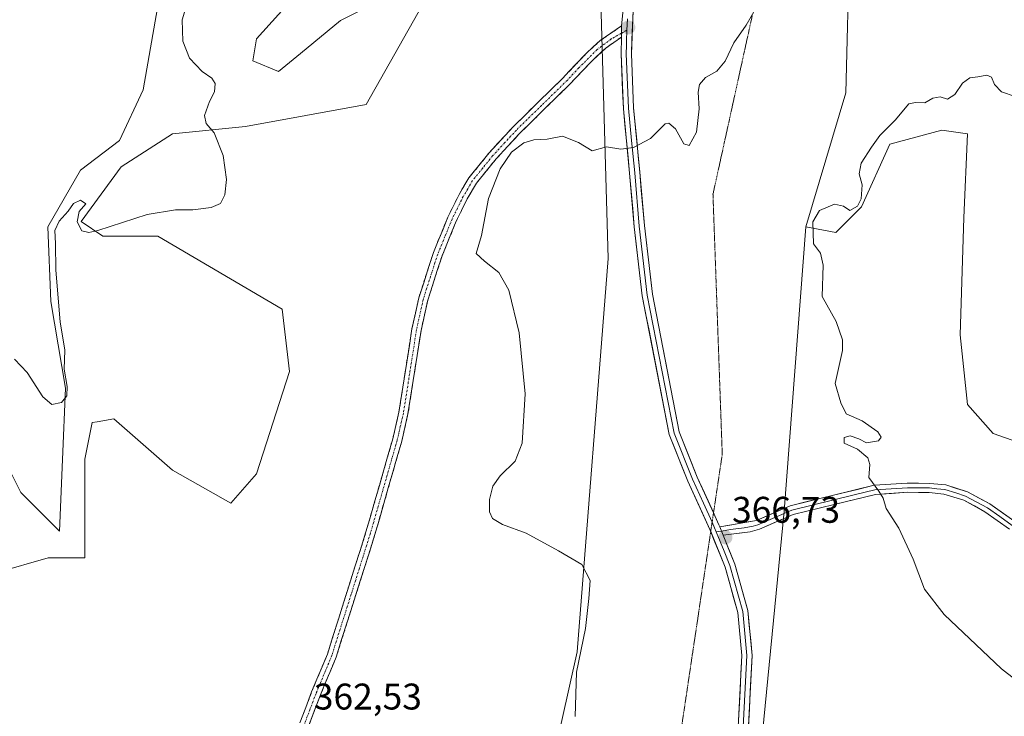
# Model space of a CAD drawing. Units: metres. Extents: x 628853 to 632322, y 4678724 to 4681101.
# Drawn here: x 630241 to 630507, y 4680388 to 4680576 of the extents above; entities that cross this region are included whole.
import ezdxf
from ezdxf.enums import TextEntityAlignment as Align

# ---------------------------------------------------------------- set-up
doc = ezdxf.new("R2010")
doc.units = ezdxf.units.M
doc.header["$MEASUREMENT"] = 0
for name, pattern in [('TRAZO_Y_PUNTO', [1, 0.5, -0.25, 0, -0.25]), ('TRAZOS2', [0.375, 0.25, -0.125]), ('TRAZOSX2', [1.5, 1, -0.5])]:
    doc.linetypes.add(name, pattern=pattern)
for name, color, linetype, lineweight in [('Camino', 19, 'TRAZOSX2', 0), ('Camino Cxs', 19, 'Continuous', 0), ('Camino eje', 19, 'TRAZO_Y_PUNTO', 0), ('Carátula', 7, 'Continuous', 5), ('Cultivos herbáceos CxS', 92, 'Continuous', 0), ('Curva de nivel normal', 36, 'Continuous', 0), ('Layer 0', 7, 'Continuous', 0), ('Matorral CxS', 135, 'Continuous', 0), ('Punto de cota en terreno', 7, 'Continuous', 0), ('Rótulo de punto de cota en terreno', 19, 'Continuous', 0), ('Suelo desnudo CxS', 43, 'Continuous', 0), ('Vía pecuaria eje', 92, 'TRAZOS2', 0)]:
    doc.layers.add(name, color=color, linetype=linetype, lineweight=lineweight)
doc.styles.add('Arial', font='txt', dxfattribs={"height": 0.2})

# ---------------------------------------------------------------- blocks, each defined once
blk = doc.blocks.new('*U155')
at = {"layer": 'Cultivos herbáceos CxS', "color": 92, "linetype": 'Continuous', "lineweight": 0}
for points in [[(630294.1773, 4680706.1277, 356.7993), (630300.4875, 4680695.6103, 356.3694), (630316.6145, 4680697.7135, 356.4819), (630328.5405, 4680698.5453, 356.8402), (630340.6691, 4680690.7381, 357.5964), (630346.3023, 4680677.1523, 357.4238), (630358.1413, 4680669.2553, 358.1341), (630378.8591, 4680674.1911, 359.3959), (630411.4157, 4680678.1387, 360.8912), (630420.0979, 4680672.5759, 360.9254), (630420.4757, 4680672.3337, 360.9007), (630409.6223, 4680644.6949, 361.4358), (630404.6893, 4680622.9795, 361.8744), (630397.7827, 4680580.5345, 363.5522), (630399.7781, 4680511.1671, 366.5573), (630391.3327, 4680404.9801, 365.2281), (630375.1655, 4680332.3923, 364.1127), (630382.0719, 4680266.2567, 364.2148), (630368.2579, 4680136.9491, 363.9615)], [(630234.8205, 4680426.3591, 361.4978), (630248.6327, 4680430.3079, 361.5956), (630258.4977, 4680430.3079, 361.6563), (630258.4979, 4680456.9585, 360.874), (630260.4721, 4680466.8295, 360.6968), (630261.8431, 4680467.0581, 360.7146), (630266.3911, 4680467.8165, 360.7743), (630282.1755, 4680453.9971, 361.5078), (630297.9617, 4680445.1133, 362.0281), (630304.8675, 4680453.0101, 362.4807), (630313.7469, 4680480.6485, 362.6418), (630311.7741, 4680497.4285, 362.1547), (630278.2303, 4680517.1709, 360.6275), (630263.4315, 4680517.1709, 361.4258), (630257.5127, 4680521.1199, 359.9913), (630268.3649, 4680535.9253, 359.4404), (630282.1769, 4680544.8093, 359.2943), (630301.9087, 4680546.7831, 360.7062), (630334.4655, 4680552.7055, 362.0135), (630352.2251, 4680584.2921, 362.3404)], [(630333.6691, 4680578.4645, 362.844), (630327.5601, 4680575.4085, 362.9819), (630316.7081, 4680566.5247, 363.1183), (630310.7881, 4680561.5897, 362.6507), (630303.8821, 4680564.5509, 362.7985), (630304.8689, 4680570.4729, 363.2675), (630322.6273, 4680590.2145, 362.9369)], [(630280.7285, 4680593.7229, 357.7358), (630277.5079, 4680575.2039, 357.9694), (630274.2869, 4680556.6849, 359.0598), (630267.8453, 4680542.9971, 359.229), (630257.3779, 4680534.9455, 359.344), (630248.5203, 4680519.6473, 359.9149), (630249.3259, 4680499.5179, 360.0535), (630253.3509, 4680476.1679, 360.2613), (630252.5455, 4680456.8439, 360.6599), (630251.7403, 4680437.5197, 361.4289), (630241.2733, 4680447.9869, 360.7302), (630236.4423, 4680457.6491, 360.5802)]]:
    blk.add_polyline3d(points, dxfattribs=at)
blk = doc.blocks.new('*U156')
at = {"layer": 'Cultivos herbáceos CxS', "color": 92, "linetype": 'Continuous', "lineweight": 0}
blk.add_polyline3d([(630431.3997, 4680171.4963, 366.0764), (630440.2799, 4680253.4241, 365.7116), (630440.2813, 4680371.8753, 366.0905), (630447.1877, 4680442.9445, 367.8224), (630453.1061, 4680519.7115, 370.2216), (630461.1617, 4680518.1477, 371.0566), (630468.0679, 4680525.0561, 370.8993), (630475.7219, 4680542.0373, 370.956), (630489.7731, 4680545.7849, 371.3224), (630496.6791, 4680544.7977, 371.8358), (630495.6919, 4680522.0953, 373.456), (630494.7053, 4680490.5085, 372.8104), (630496.6781, 4680471.7537, 372.4616), (630503.5839, 4680463.8565, 372.9175), (630523.3159, 4680456.9473, 374.0753)], dxfattribs=at)
blk = doc.blocks.new('*U163')
at = {"layer": 'Suelo desnudo CxS', "color": 43, "linetype": 'Continuous', "lineweight": 0}
blk.add_polyline3d([(630523.3159, 4680456.9473, 374.0753), (630503.5839, 4680463.8565, 372.9175), (630496.6781, 4680471.7537, 372.4616), (630494.7053, 4680490.5085, 372.8104), (630495.6919, 4680522.0953, 373.456), (630496.6791, 4680544.7977, 371.8358), (630489.7731, 4680545.7849, 371.3224), (630475.7219, 4680542.0373, 370.956), (630468.0679, 4680525.0561, 370.8993), (630461.1617, 4680518.1477, 371.0566), (630453.1061, 4680519.7115, 370.2216), (630463.8831, 4680555.8561, 368.3318), (630464.8709, 4680595.3397, 365.9659), (630474.7371, 4680640.7461, 365.3272), (630487.5627, 4680681.2167, 361.9075), (630529.9089, 4680720.7819, 359.9922)], dxfattribs=at)
blk = doc.blocks.new('*U198')
at = {"layer": 'Curva de nivel normal', "color": 36, "linetype": 'Continuous', "lineweight": 0}
blk.add_polyline3d([(630390.86, 4680387.52, 365), (630391.19, 4680399.44, 365), (630393.6, 4680411.26, 365), (630394.48, 4680419.38, 365), (630394.89, 4680424.24, 365), (630392.6, 4680428.55, 365), (630386.34, 4680432.2, 365), (630377.63, 4680437.02, 365), (630371.25, 4680439.3, 365), (630368.53, 4680440.91, 365), (630367.7, 4680442.7, 365), (630367.72, 4680446.08, 365), (630368.61, 4680449.7, 365), (630370.6, 4680452.49, 365), (630374.61, 4680456.4, 365), (630376.52, 4680461.27, 365), (630377.31, 4680474.56, 365), (630375.72, 4680491.03, 365), (630372.96, 4680502.58, 365), (630370.21, 4680507.34, 365), (630366.39, 4680510.44, 365), (630364.15, 4680512.5, 365), (630365.56, 4680517.36, 365), (630367.49, 4680527.36, 365), (630370.58, 4680535.36, 365), (630373.64, 4680539.82, 365), (630377, 4680542.39, 365), (630379.64, 4680543.16, 365), (630383.31, 4680543.36, 365), (630387.42, 4680544.19, 365), (630391.75, 4680542.45, 365), (630395.42, 4680540.2, 365), (630399.31, 4680541.31, 365), (630403.12, 4680540.7, 365), (630406.56, 4680541.14, 365), (630411.12, 4680543.57, 365), (630415.08, 4680547.49, 365), (630416.13, 4680547.69, 365), (630417.94, 4680546.12, 365), (630420.18, 4680542.07, 365), (630421.6, 4680541.64, 365), (630423.55, 4680545.24, 365), (630424.29, 4680551.54, 365), (630424, 4680556.04, 365), (630424.35, 4680558.12, 365), (630425.99, 4680559.97, 365), (630429.03, 4680561.75, 365), (630431.31, 4680564.42, 365), (630433.64, 4680569.4, 365), (630436.98, 4680574.15, 365), (630439.64, 4680578.85, 365)], dxfattribs=at)
blk = doc.blocks.new('*U204')
at = {"layer": 'Curva de nivel normal', "color": 36, "linetype": 'Continuous', "lineweight": 0}
blk.add_polyline3d([(630509.53, 4680554.86, 370), (630505.84, 4680556.17, 370), (630503.97, 4680558.09, 370), (630503.21, 4680560.08, 370), (630501.9, 4680560.68, 370), (630499.46, 4680560.16, 370), (630497.31, 4680559.88, 370), (630495.31, 4680558.47, 370), (630493.31, 4680555.46, 370), (630491.31, 4680554.16, 370), (630489.31, 4680554.76, 370), (630487.31, 4680554.44, 370), (630485.16, 4680553.21, 370), (630482.69, 4680553.22, 370), (630480.82, 4680552.91, 370), (630477.15, 4680548.5, 370), (630473.01, 4680544.34, 370), (630470.82, 4680541.2, 370), (630467.96, 4680536.88, 370), (630467.44, 4680533.97, 370), (630468.26, 4680531, 370), (630468.03, 4680527.29, 370), (630467.01, 4680525.23, 370), (630464.94, 4680524.1, 370), (630463.22, 4680525.29, 370), (630460.78, 4680525.83, 370), (630456.75, 4680524.09, 370), (630455, 4680521.03, 370), (630455.15, 4680515.13, 370), (630457.02, 4680512.58, 370), (630457.72, 4680509.38, 370), (630457.52, 4680500.92, 370), (630461.24, 4680494.13, 370), (630462.95, 4680489.2, 370), (630462.95, 4680486.33, 370), (630460.97, 4680477.4, 370), (630462.55, 4680472.2, 370), (630463.98, 4680469.17, 370), (630468.29, 4680467.32, 370), (630472.47, 4680464.34, 370), (630473.36, 4680462.89, 370), (630472.7, 4680461.93, 370), (630469.45, 4680461.37, 370), (630467.37, 4680462.42, 370), (630465.03, 4680463.25, 370), (630463.41, 4680462.82, 370), (630463.41, 4680461.3, 370), (630466.97, 4680459.69, 370), (630469.84, 4680457.34, 370), (630470.34, 4680455.53, 370), (630470.07, 4680451.99, 370), (630472.73, 4680448.31, 370), (630473.9, 4680446.45, 370), (630474.74, 4680443.63, 370), (630478.19, 4680438.3, 370), (630482.04, 4680429.97, 370), (630485.1, 4680421.84, 370), (630490.36, 4680415.06, 370), (630505.86, 4680400.34, 370), (630517.83, 4680391.07, 370)], dxfattribs=at)
blk = doc.blocks.new('*U208')
at = {"layer": 'Curva de nivel normal', "color": 36, "linetype": 'Continuous', "lineweight": 0}
blk.add_polyline3d([(630286.22, 4680580.36, 360), (630284.84, 4680575.59, 360), (630284.96, 4680569.78, 360), (630286.81, 4680565.19, 360), (630290.21, 4680561.59, 360), (630292.82, 4680559.86, 360), (630293.73, 4680558.35, 360), (630293.56, 4680556.12, 360), (630292.13, 4680553.57, 360), (630290.86, 4680549.77, 360), (630291.25, 4680547.62, 360), (630293.43, 4680545.1, 360), (630295.86, 4680538.94, 360), (630296.79, 4680532.51, 360), (630296.27, 4680528.32, 360), (630295.15, 4680526, 360), (630292.65, 4680524.87, 360), (630287.65, 4680524.24, 360), (630282.99, 4680524.31, 360), (630275.32, 4680523, 360), (630262.05, 4680518.68, 360), (630259.59, 4680518.13, 360), (630257.71, 4680518.65, 360), (630256.5, 4680521, 360), (630257.03, 4680523.84, 360), (630258.81, 4680525.91, 360), (630257.39, 4680526.9, 360), (630255.5, 4680525.96, 360), (630254.04, 4680523.89, 360), (630251.64, 4680521.24, 360), (630250.47, 4680518.7, 360), (630250.66, 4680515.21, 360), (630250.67, 4680507.96, 360), (630251.88, 4680494.07, 360), (630253.1, 4680486.39, 360), (630252.97, 4680481.22, 360), (630253.8, 4680476.57, 360), (630253.69, 4680474.03, 360), (630252.21, 4680472.26, 360), (630249.61, 4680471.72, 360), (630247.22, 4680473.83, 360), (630242.96, 4680480.34, 360), (630239.59, 4680483.97, 360)], dxfattribs=at)
blk = doc.blocks.new('5PATER')
at = {"layer": 'Carátula', "linetype": 'Continuous', "lineweight": 5}
h = blk.add_hatch(color=250, dxfattribs=at)
edge = h.paths.add_edge_path()
edge.add_ellipse((0, 0.01), major_axis=(-1.33, -1.34), ratio=0.999422, start_angle=0, end_angle=360)

msp = doc.modelspace()

# ---------------------------------------------------------------- linework, layer by layer
at = {"layer": 'Camino', "color": 19, "linetype": 'TRAZOSX2', "lineweight": 0}
for points in [[(630316.58, 4680385.74), (630319.73, 4680394.1), (630323.99, 4680404.35), (630334.39, 4680437.3), (630341.62, 4680462.45), (630343.28, 4680469.66), (630346.8, 4680492.16), (630348.66, 4680500.55), (630352.57, 4680512.73), (630356.48, 4680522.28), (630359.51, 4680528.43), (630362.11, 4680532.88), (630367.62, 4680539.68), (630374.09, 4680546.7), (630387.68, 4680560.01), (630388.09, 4680560.44), (630393.81, 4680566.51), (630397.62, 4680569.99), (630403.38, 4680573.97)], [(630403.3, 4680570.89), (630399.18, 4680568.03), (630395.56, 4680564.73), (630389.46, 4680558.26), (630375.89, 4680544.95), (630369.51, 4680538.05), (630364.18, 4680531.46), (630361.71, 4680527.25), (630358.76, 4680521.25), (630354.93, 4680511.88), (630351.07, 4680499.9), (630349.25, 4680491.69), (630345.73, 4680469.19), (630344.04, 4680461.82), (630336.79, 4680436.58), (630326.34, 4680403.5), (630323.42, 4680396.46), (630322.1, 4680393.29), (630310.5, 4680362.51)]]:
    msp.add_lwpolyline(points, dxfattribs=at)
at = {"layer": 'Camino Cxs', "color": 19, "linetype": 'Continuous', "lineweight": 0}
msp.add_lwpolyline([(630403.38, 4680573.97), (630403.3, 4680570.89)], dxfattribs=at)
msp.add_polyline3d([(630316.58, 4680385.74, 362.38), (630318.16, 4680389.92, 362.47), (630319.73, 4680394.1, 362.56), (630321.15, 4680397.52, 362.52), (630322.57, 4680400.93, 362.52), (630323.99, 4680404.35, 362.51), (630325.48, 4680409.06, 362.52), (630326.96, 4680413.76, 362.54), (630328.45, 4680418.47, 362.6), (630329.93, 4680423.18, 362.57), (630331.42, 4680427.89, 362.6), (630332.9, 4680432.59, 362.6), (630334.39, 4680437.3, 362.64), (630335.6, 4680441.49, 362.67), (630336.8, 4680445.68, 362.71), (630338.01, 4680449.88, 362.76), (630339.21, 4680454.07, 362.77), (630340.42, 4680458.26, 362.79), (630341.62, 4680462.45, 362.85), (630342.45, 4680466.06, 362.94), (630343.28, 4680469.66, 362.97), (630343.98, 4680474.16, 362.98), (630344.69, 4680478.66, 363), (630345.39, 4680483.16, 363.05), (630346.1, 4680487.66, 363.11), (630346.8, 4680492.16, 363.11), (630347.73, 4680496.36, 363.13), (630348.66, 4680500.55, 363.14), (630349.96, 4680504.61, 363.2), (630351.27, 4680508.67, 363.28), (630352.57, 4680512.73, 363.41), (630353.87, 4680515.91, 363.41), (630355.18, 4680519.1, 363.41), (630356.48, 4680522.28, 363.53), (630358, 4680525.36, 363.56), (630359.51, 4680528.43, 363.55), (630360.81, 4680530.66, 363.69), (630362.11, 4680532.88, 363.84), (630364.87, 4680536.28, 363.9), (630367.62, 4680539.68, 364.04), (630370.86, 4680543.19, 364.08), (630374.09, 4680546.7, 364.07), (630377.49, 4680550.03, 364.05), (630380.89, 4680553.36, 364.07), (630384.28, 4680556.68, 363.96), (630387.68, 4680560.01, 363.87), (630388.09, 4680560.44, 363.85), (630390.95, 4680563.48, 363.73), (630393.81, 4680566.51, 363.66), (630395.72, 4680568.25, 363.6), (630397.62, 4680569.99, 363.58), (630400.5, 4680571.98, 363.56), (630403.38, 4680573.97, 363.51), (630403.3, 4680570.89, 363.61), (630401.24, 4680569.46, 363.63), (630399.18, 4680568.03, 363.64), (630395.56, 4680564.73, 363.68), (630392.51, 4680561.5, 363.79), (630389.46, 4680558.26, 363.91), (630386.07, 4680554.93, 364.1), (630382.68, 4680551.61, 364.2), (630379.28, 4680548.28, 364.24), (630375.89, 4680544.95, 364.39), (630372.7, 4680541.5, 364.54), (630369.51, 4680538.05, 364.31), (630366.85, 4680534.76, 364.09), (630364.18, 4680531.46, 364.06), (630361.71, 4680527.25, 363.75), (630360.24, 4680524.25, 363.7), (630358.76, 4680521.25, 363.72), (630357.48, 4680518.13, 363.63), (630356.21, 4680515, 363.54), (630354.93, 4680511.88, 363.55), (630353.64, 4680507.89, 363.51), (630352.36, 4680503.89, 363.42), (630351.07, 4680499.9, 363.27), (630350.16, 4680495.8, 363.32), (630349.25, 4680491.69, 363.36), (630348.55, 4680487.19, 363.36), (630347.84, 4680482.69, 363.25), (630347.14, 4680478.19, 363.11), (630346.43, 4680473.69, 363.03), (630345.73, 4680469.19, 363.06), (630344.89, 4680465.51, 363.13), (630344.04, 4680461.82, 363.08), (630342.83, 4680457.61, 362.91), (630341.62, 4680453.41, 362.77), (630340.42, 4680449.2, 362.8), (630339.21, 4680444.99, 362.87), (630338, 4680440.79, 362.81), (630336.79, 4680436.58, 362.72), (630335.3, 4680431.85, 362.73), (630333.8, 4680427.13, 362.73), (630332.31, 4680422.4, 362.68), (630330.82, 4680417.68, 362.72), (630329.33, 4680412.95, 362.63), (630327.83, 4680408.23, 362.61), (630326.34, 4680403.5, 362.57), (630324.88, 4680399.98, 362.6), (630323.42, 4680396.46, 362.6), (630322.1, 4680393.29, 362.63), (630320.44, 4680388.89, 362.55), (630318.79, 4680384.5, 362.48)], dxfattribs=at)
at = {"layer": 'Camino eje', "color": 19, "linetype": 'TRAZO_Y_PUNTO', "lineweight": 0}
for points in [[(630403.33, 4680571.98), (630400.58, 4680570.42), (630396.76, 4680567.56), (630391.83, 4680562.59), (630388.67, 4680559.24), (630381.79, 4680552.48), (630374.99, 4680545.83), (630371.8, 4680542.38), (630368.57, 4680538.87), (630365.9, 4680535.57), (630363.15, 4680532.17), (630361.85, 4680529.95), (630360.61, 4680527.84), (630359.1, 4680524.77), (630357.62, 4680521.77), (630355.71, 4680517.08), (630353.75, 4680512.31), (630351.82, 4680506.32), (630349.87, 4680500.23), (630348.03, 4680491.93), (630344.51, 4680469.43), (630343.66, 4680465.74), (630342.83, 4680462.14), (630339.21, 4680449.52), (630335.59, 4680436.94), (630330.39, 4680420.47), (630325.17, 4680403.93), (630321.6, 4680395.34), (630320.93, 4680393.72), (630319.34, 4680389.52), (630309.34, 4680362.99)], [(630404.79, 4680572.81), (630403.33, 4680571.98)]]:
    msp.add_lwpolyline(points, dxfattribs=at)
at = {"layer": 'Cultivos herbáceos CxS', "color": 92, "linetype": 'Continuous', "lineweight": 0}
for points in [[(630420.48, 4680672.33, 360.9), (630409.62, 4680644.69, 361.44), (630404.69, 4680622.98, 361.87), (630397.78, 4680580.53, 363.55), (630399.78, 4680511.17, 366.56), (630391.33, 4680404.98, 365.23), (630375.17, 4680332.39, 364.11), (630382.07, 4680266.26, 364.21), (630368.26, 4680136.95, 363.96), (630361.35, 4679985.43, 365.51), (630361.35, 4679946.93, 365.66), (630367.37, 4679911, 365.28), (630370.29, 4679872.04, 364.43)], [(630280.73, 4680593.72, 357.74), (630277.51, 4680575.2, 357.97), (630274.29, 4680556.68, 359.06), (630267.85, 4680543, 359.23), (630257.38, 4680534.95, 359.34), (630248.52, 4680519.65, 359.91), (630249.33, 4680499.52, 360.05), (630253.35, 4680476.17, 360.26), (630252.55, 4680456.84, 360.66), (630251.74, 4680437.52, 361.43), (630241.27, 4680447.99, 360.73), (630236.44, 4680457.65, 360.58)], [(630333.67, 4680578.46, 362.84), (630327.56, 4680575.41, 362.98), (630316.71, 4680566.52, 363.12), (630310.79, 4680561.59, 362.65), (630303.88, 4680564.55, 362.8), (630304.87, 4680570.47, 363.27), (630322.63, 4680590.21, 362.94)], [(630234.82, 4680426.36, 361.5), (630248.63, 4680430.31, 361.6), (630258.5, 4680430.31, 361.66), (630258.5, 4680456.96, 360.87), (630260.47, 4680466.83, 360.7), (630261.84, 4680467.06, 360.71), (630266.39, 4680467.82, 360.77), (630282.18, 4680454, 361.51), (630297.96, 4680445.11, 362.03), (630304.87, 4680453.01, 362.48), (630313.75, 4680480.65, 362.64), (630311.77, 4680497.43, 362.15), (630278.23, 4680517.17, 360.63), (630263.43, 4680517.17, 361.43), (630257.51, 4680521.12, 359.99), (630268.36, 4680535.93, 359.44), (630282.18, 4680544.81, 359.29), (630301.91, 4680546.78, 360.71), (630334.47, 4680552.71, 362.01), (630352.23, 4680584.29, 362.34)], [(630453.11, 4680519.71, 370.22), (630461.16, 4680518.15, 371.06), (630468.07, 4680525.06, 370.9), (630475.72, 4680542.04, 370.96), (630489.77, 4680545.78, 371.32), (630496.68, 4680544.8, 371.84), (630495.69, 4680522.1, 373.46), (630494.71, 4680490.51, 372.81), (630496.68, 4680471.75, 372.46), (630503.58, 4680463.86, 372.92), (630523.32, 4680456.95, 374.08)], [(630453.11, 4680519.71, 370.22), (630447.19, 4680442.94, 367.82), (630440.28, 4680371.88, 366.09), (630440.28, 4680253.42, 365.71), (630431.4, 4680171.5, 366.08), (630426.47, 4680064.89, 366.21), (630421.53, 4679980.49, 366.85), (630428.44, 4679913.37, 367.35), (630426.46, 4679818.61, 367.72), (630446.26, 4679733.45, 368.39), (630464.28, 4679679.52, 369.14), (630476.16, 4679626.67, 369.91), (630483.06, 4679618.78, 370.26)]]:
    msp.add_polyline3d(points, dxfattribs=at)
at = {"layer": 'Layer 0', "linetype": 'Continuous', "lineweight": 0}
for points in [[(630403.38, 4680573.97), (630403.76, 4680578.38), (630408.92, 4680604.44), (630410.17, 4680612.29), (630411.88, 4680619.58), (630413.29, 4680624.06), (630415.21, 4680628.66), (630419.81, 4680637.06), (630423.82, 4680642.69), (630426.69, 4680645.56), (630432.55, 4680650.21), (630441.92, 4680656.78), (630449.54, 4680663.26), (630458.43, 4680671.63), (630464.49, 4680677.8), (630474.64, 4680689.35), (630475.25, 4680689.91)], [(630469.44, 4680679.27), (630466.5, 4680675.93), (630460.35, 4680669.67), (630451.38, 4680661.21), (630443.6, 4680654.6), (630434.2, 4680648), (630428.52, 4680643.5), (630425.93, 4680640.91), (630422.14, 4680635.6), (630417.69, 4680627.47), (630415.88, 4680623.12), (630414.53, 4680618.85), (630412.87, 4680611.76), (630411.63, 4680603.96), (630406.49, 4680578.01), (630405.99, 4680566.42), (630406.6, 4680551.78), (630408.26, 4680534.43), (630409.5, 4680520.01), (630411.66, 4680501.47), (630418.86, 4680464.38), (630423.73, 4680452.13), (630428.16, 4680442.45)], [(630403.38, 4680573.97), (630403.3, 4680570.89)], [(630404.93, 4680575.85), (630404.79, 4680572.81)], [(630404.79, 4680572.81), (630404.67, 4680569.91), (630404.65, 4680568.66), (630404.62, 4680566.4), (630405.23, 4680551.69), (630406.06, 4680542.98), (630406.89, 4680534.31), (630408.13, 4680519.87), (630410.3, 4680501.26), (630417.54, 4680464), (630422.47, 4680451.59), (630425.45, 4680445.07), (630427.79, 4680439.93)], [(630427.41, 4680437.39), (630427.16, 4680438), (630421.2, 4680451.05), (630416.21, 4680463.61), (630408.94, 4680501.05), (630406.76, 4680519.73), (630405.52, 4680534.18), (630403.86, 4680551.59), (630403.24, 4680566.38), (630403.3, 4680570.89)], [(630429.83, 4680438.71), (630439.74, 4680440.4), (630448.86, 4680444.4), (630471.52, 4680449.91), (630480.43, 4680450.51), (630486.51, 4680450.43), (630490.85, 4680449.99), (630496.66, 4680448.17), (630502.73, 4680444.91), (630509.46, 4680440.11), (630518.47, 4680434.43), (630540.77, 4680418.3), (630544.91, 4680415.77), (630549.85, 4680413.48), (630558.04, 4680411.12), (630559.85, 4680410.61), (630565.79, 4680409.83), (630573.16, 4680409.7), (630592.94, 4680410.61), (630600.64, 4680409.84), (630608.5, 4680407.57), (630616.29, 4680404.34), (630621.69, 4680400.85), (630623.87, 4680398.97)], [(630508.76, 4680439.07), (630505.44, 4680441.45), (630502.07, 4680443.85), (630496.18, 4680447.01), (630493.51, 4680447.85), (630490.6, 4680448.76), (630488.43, 4680448.98), (630486.44, 4680449.18), (630480.47, 4680449.26), (630471.71, 4680448.67), (630466.11, 4680447.31), (630454.78, 4680444.55), (630449.26, 4680443.21), (630440.15, 4680439.22), (630438.88, 4680438.89), (630436.4, 4680438.46), (630432.77, 4680437.99), (630430.3, 4680437.56)], [(630508.06, 4680438.03), (630501.41, 4680442.78), (630495.69, 4680445.85), (630490.35, 4680447.53), (630486.36, 4680447.93), (630480.5, 4680448.01), (630471.9, 4680447.43), (630460.7, 4680444.7), (630449.66, 4680442.02), (630440.56, 4680438.03), (630438.02, 4680437.37), (630430.76, 4680436.42)], [(630428.16, 4680442.45), (630429.63, 4680439.24), (630429.83, 4680438.71)], [(630427.79, 4680439.93), (630428.46, 4680438.45), (630428.91, 4680437.33)], [(630429.83, 4680438.71), (630430.76, 4680436.42)], [(630429.83, 4680438.71), (630430.76, 4680436.42)], [(630427.04, 4680231.12), (630427.65, 4680235.54), (630428.5, 4680245.42), (630429.77, 4680271.29), (630430.22, 4680283.08), (630430.1, 4680293.08), (630431.7, 4680317.72), (630432.1, 4680331.98), (630435.81, 4680403.91), (630434.72, 4680415.58), (630431.3, 4680427.76), (630427.41, 4680437.39)], [(630428.91, 4680437.33), (630431.03, 4680432.09), (630432.61, 4680428.21), (630436.08, 4680415.83), (630437.19, 4680403.94), (630433.48, 4680331.93), (630433.08, 4680317.66), (630431.48, 4680293.05), (630431.6, 4680283.06), (630431.15, 4680271.23), (630430.51, 4680258.3), (630429.87, 4680245.33), (630429.02, 4680235.39), (630427.89, 4680227.23)], [(630430.76, 4680436.42), (630433.91, 4680428.65), (630437.44, 4680416.08), (630438.57, 4680403.97), (630434.85, 4680331.87), (630434.45, 4680317.59), (630432.85, 4680293.01), (630432.97, 4680283.04), (630432.52, 4680271.17), (630431.24, 4680245.23), (630430.38, 4680235.23), (630428.5, 4680221.56)], [(630430.3, 4680437.56), (630428.91, 4680437.33)]]:
    msp.add_lwpolyline(points, dxfattribs=at)
for points in [[(630434.82, 4680384.73, 366.06), (630435.07, 4680389.52, 366.2), (630435.32, 4680394.32, 366.32), (630435.56, 4680399.11, 366.4), (630435.81, 4680403.91, 366.44), (630435.45, 4680407.8, 366.48), (630435.08, 4680411.69, 366.53), (630434.72, 4680415.58, 366.6), (630433.58, 4680419.64, 366.67), (630432.44, 4680423.7, 366.62), (630431.3, 4680427.76, 366.6), (630429.92, 4680431.17, 366.6), (630428.54, 4680434.59, 366.63), (630427.16, 4680438, 366.65), (630425.17, 4680442.35, 366.62), (630423.19, 4680446.7, 366.64), (630421.2, 4680451.05, 366.69), (630419.54, 4680455.24, 366.77), (630417.87, 4680459.42, 366.88), (630416.21, 4680463.61, 366.97), (630415.3, 4680468.29, 366.96), (630414.39, 4680472.97, 366.96), (630413.48, 4680477.65, 366.93), (630412.58, 4680482.33, 366.91), (630411.67, 4680487.01, 366.89), (630410.76, 4680491.69, 366.85), (630409.85, 4680496.37, 366.77), (630408.94, 4680501.05, 366.68), (630408.4, 4680505.72, 366.56), (630407.85, 4680510.39, 366.38), (630407.31, 4680515.06, 366.18), (630406.76, 4680519.73, 366.08), (630406.35, 4680524.55, 365.9), (630405.93, 4680529.36, 365.64), (630405.52, 4680534.18, 365.36), (630405.11, 4680538.53, 365.1), (630404.69, 4680542.89, 364.84), (630404.28, 4680547.24, 364.58), (630403.86, 4680551.59, 364.37), (630403.65, 4680556.52, 364.17), (630403.45, 4680561.45, 363.98), (630403.24, 4680566.38, 363.78), (630403.3, 4680570.89, 363.61), (630403.38, 4680573.97, 363.51), (630403.76, 4680578.38, 363.39)], [(630406.49, 4680578.01, 363.41), (630406.32, 4680574.15, 363.53), (630406.16, 4680570.28, 363.67), (630405.99, 4680566.42, 363.81), (630406.19, 4680561.54, 363.99), (630406.4, 4680556.66, 364.17), (630406.6, 4680551.78, 364.38), (630407.02, 4680547.44, 364.6), (630407.43, 4680543.11, 364.84), (630407.85, 4680538.77, 365.11), (630408.26, 4680534.43, 365.37), (630408.67, 4680529.62, 365.65), (630409.09, 4680524.82, 365.92), (630409.5, 4680520.01, 366.13), (630410.04, 4680515.38, 366.27), (630410.58, 4680510.74, 366.45), (630411.12, 4680506.11, 366.61), (630411.66, 4680501.47, 366.72), (630412.56, 4680496.83, 366.75), (630413.46, 4680492.2, 366.85), (630414.36, 4680487.56, 366.94), (630415.26, 4680482.93, 366.96), (630416.16, 4680478.29, 366.98), (630417.06, 4680473.65, 367.02), (630417.96, 4680469.02, 367.01), (630418.86, 4680464.38, 366.98), (630420.48, 4680460.3, 366.89), (630422.11, 4680456.21, 366.83), (630423.73, 4680452.13, 366.76), (630425.7, 4680447.83, 366.72), (630427.67, 4680443.54, 366.7), (630429.63, 4680439.24, 366.73), (630429.83, 4680438.71, 366.73), (630430.76, 4680436.42, 366.71), (630432.34, 4680432.54, 366.71), (630433.91, 4680428.65, 366.73), (630435.09, 4680424.46, 366.74), (630436.26, 4680420.27, 366.72), (630437.44, 4680416.08, 366.64), (630437.82, 4680412.04, 366.57), (630438.19, 4680408.01, 366.54), (630438.57, 4680403.97, 366.53), (630438.32, 4680399.16, 366.5), (630438.07, 4680394.36, 366.42), (630437.83, 4680389.55, 366.3), (630437.58, 4680384.74, 366.18)], [(630508.06, 4680438.03, 371.96), (630504.74, 4680440.41, 371.83), (630501.41, 4680442.78, 371.66), (630498.55, 4680444.32, 371.58), (630495.69, 4680445.85, 371.45), (630493.02, 4680446.69, 371.32), (630490.35, 4680447.53, 371.2), (630486.36, 4680447.93, 371), (630483.43, 4680447.97, 370.85), (630480.5, 4680448.01, 370.66), (630476.2, 4680447.72, 370.27), (630471.9, 4680447.43, 369.79), (630468.17, 4680446.52, 369.33), (630464.43, 4680445.61, 368.98), (630460.7, 4680444.7, 368.74), (630457.02, 4680443.81, 368.53), (630453.34, 4680442.91, 368.29), (630449.66, 4680442.02, 368.03), (630445.11, 4680440.03, 367.54), (630440.56, 4680438.03, 367.21), (630438.02, 4680437.37, 367.05), (630434.39, 4680436.9, 366.87), (630430.76, 4680436.42, 366.71), (630429.83, 4680438.71, 366.73), (630433.13, 4680439.27, 366.85), (630436.44, 4680439.84, 367.02), (630439.74, 4680440.4, 367.26), (630444.3, 4680442.4, 367.67), (630448.86, 4680444.4, 368.03), (630453.39, 4680445.5, 368.35), (630457.92, 4680446.6, 368.69), (630462.46, 4680447.71, 368.95), (630466.99, 4680448.81, 369.28), (630471.52, 4680449.91, 369.87), (630475.98, 4680450.21, 370.35), (630480.43, 4680450.51, 370.71), (630483.47, 4680450.47, 370.88), (630486.51, 4680450.43, 371.02), (630490.85, 4680449.99, 371.21), (630493.76, 4680449.08, 371.34), (630496.66, 4680448.17, 371.42), (630499.7, 4680446.54, 371.61), (630502.73, 4680444.91, 371.77), (630506.1, 4680442.51, 371.86), (630509.46, 4680440.11, 372.09)]]:
    msp.add_polyline3d(points, dxfattribs=at)
at = {"layer": 'Matorral CxS', "color": 135, "linetype": 'Continuous', "lineweight": 0}
for points in [[(630368.26, 4680136.95, 363.96), (630382.07, 4680266.26, 364.21), (630375.17, 4680332.39, 364.11), (630391.33, 4680404.98, 365.23), (630399.78, 4680511.17, 366.56), (630397.78, 4680580.53, 363.55), (630404.69, 4680622.98, 361.87), (630409.62, 4680644.69, 361.44), (630420.48, 4680672.33, 360.9), (630433.3, 4680665.42, 360.4), (630448.1, 4680668.38, 360.21), (630467.59, 4680701.57, 359.61), (630491.62, 4680727.12, 357.58)], [(630529.91, 4680720.78, 359.99), (630487.56, 4680681.22, 361.91), (630474.74, 4680640.75, 365.33), (630464.87, 4680595.34, 365.97), (630463.88, 4680555.86, 368.33), (630453.11, 4680519.71, 370.22), (630447.19, 4680442.94, 367.82), (630440.28, 4680371.88, 366.09), (630440.28, 4680253.42, 365.71), (630431.4, 4680171.5, 366.08)], [(630529.91, 4680720.78, 359.99), (630487.56, 4680681.22, 361.91), (630474.74, 4680640.75, 365.33), (630464.87, 4680595.34, 365.97), (630463.88, 4680555.86, 368.33), (630453.11, 4680519.71, 370.22)], [(630420.48, 4680672.33, 360.9), (630409.62, 4680644.69, 361.44), (630404.69, 4680622.98, 361.87), (630397.78, 4680580.53, 363.55), (630399.78, 4680511.17, 366.56), (630391.33, 4680404.98, 365.23), (630375.17, 4680332.39, 364.11), (630382.07, 4680266.26, 364.21), (630368.26, 4680136.95, 363.96), (630361.35, 4679985.43, 365.51), (630361.35, 4679946.93, 365.66), (630367.37, 4679911, 365.28), (630370.29, 4679872.04, 364.43)], [(630236.44, 4680457.65, 360.58), (630241.27, 4680447.99, 360.73), (630251.74, 4680437.52, 361.43), (630252.55, 4680456.84, 360.66), (630253.35, 4680476.17, 360.26), (630249.33, 4680499.52, 360.05), (630248.52, 4680519.65, 359.91), (630257.38, 4680534.95, 359.34), (630267.85, 4680543, 359.23), (630274.29, 4680556.68, 359.06), (630277.51, 4680575.2, 357.97), (630280.73, 4680593.72, 357.74)], [(630280.73, 4680593.72, 357.74), (630277.51, 4680575.2, 357.97), (630274.29, 4680556.68, 359.06), (630267.85, 4680543, 359.23), (630257.38, 4680534.95, 359.34), (630248.52, 4680519.65, 359.91), (630249.33, 4680499.52, 360.05), (630253.35, 4680476.17, 360.26), (630252.55, 4680456.84, 360.66), (630251.74, 4680437.52, 361.43), (630241.27, 4680447.99, 360.73), (630236.44, 4680457.65, 360.58)], [(630322.63, 4680590.21, 362.94), (630304.87, 4680570.47, 363.27), (630303.88, 4680564.55, 362.8), (630310.79, 4680561.59, 362.65), (630316.71, 4680566.52, 363.12), (630327.56, 4680575.41, 362.98), (630333.67, 4680578.46, 362.84)], [(630333.67, 4680578.46, 362.84), (630327.56, 4680575.41, 362.98), (630316.71, 4680566.52, 363.12), (630310.79, 4680561.59, 362.65), (630303.88, 4680564.55, 362.8), (630304.87, 4680570.47, 363.27), (630322.63, 4680590.21, 362.94)], [(630352.23, 4680584.29, 362.34), (630334.47, 4680552.71, 362.01), (630301.91, 4680546.78, 360.71), (630282.18, 4680544.81, 359.29), (630268.36, 4680535.93, 359.44), (630257.51, 4680521.12, 359.99), (630263.43, 4680517.17, 361.43), (630278.23, 4680517.17, 360.63), (630311.77, 4680497.43, 362.15), (630313.75, 4680480.65, 362.64), (630304.87, 4680453.01, 362.48), (630297.96, 4680445.11, 362.03), (630282.18, 4680454, 361.51), (630266.39, 4680467.82, 360.77), (630261.84, 4680467.06, 360.71), (630260.47, 4680466.83, 360.7), (630258.5, 4680456.96, 360.87), (630258.5, 4680430.31, 361.66), (630248.63, 4680430.31, 361.6), (630234.82, 4680426.36, 361.5)], [(630234.82, 4680426.36, 361.5), (630248.63, 4680430.31, 361.6), (630258.5, 4680430.31, 361.66), (630258.5, 4680456.96, 360.87), (630260.47, 4680466.83, 360.7), (630261.84, 4680467.06, 360.71), (630266.39, 4680467.82, 360.77), (630282.18, 4680454, 361.51), (630297.96, 4680445.11, 362.03), (630304.87, 4680453.01, 362.48), (630313.75, 4680480.65, 362.64), (630311.77, 4680497.43, 362.15), (630278.23, 4680517.17, 360.63), (630263.43, 4680517.17, 361.43), (630257.51, 4680521.12, 359.99), (630268.36, 4680535.93, 359.44), (630282.18, 4680544.81, 359.29), (630301.91, 4680546.78, 360.71), (630334.47, 4680552.71, 362.01), (630352.23, 4680584.29, 362.34)], [(630453.11, 4680519.71, 370.22), (630447.19, 4680442.94, 367.82), (630440.28, 4680371.88, 366.09), (630440.28, 4680253.42, 365.71), (630431.4, 4680171.5, 366.08), (630426.47, 4680064.89, 366.21), (630421.53, 4679980.49, 366.85), (630428.44, 4679913.37, 367.35), (630426.46, 4679818.61, 367.72), (630446.26, 4679733.45, 368.39), (630464.28, 4679679.52, 369.14), (630476.16, 4679626.67, 369.91), (630483.06, 4679618.78, 370.26)]]:
    msp.add_polyline3d(points, dxfattribs=at)
at = {"layer": 'Suelo desnudo CxS', "color": 43, "linetype": 'Continuous', "lineweight": 0}
for points in [[(630529.91, 4680720.78, 359.99), (630487.56, 4680681.22, 361.91), (630474.74, 4680640.75, 365.33), (630464.87, 4680595.34, 365.97), (630463.88, 4680555.86, 368.33), (630453.11, 4680519.71, 370.22)], [(630453.11, 4680519.71, 370.22), (630461.16, 4680518.15, 371.06), (630468.07, 4680525.06, 370.9), (630475.72, 4680542.04, 370.96), (630489.77, 4680545.78, 371.32), (630496.68, 4680544.8, 371.84), (630495.69, 4680522.1, 373.46), (630494.71, 4680490.51, 372.81), (630496.68, 4680471.75, 372.46), (630503.58, 4680463.86, 372.92), (630523.32, 4680456.95, 374.08)]]:
    msp.add_polyline3d(points, dxfattribs=at)
at = {"layer": 'Vía pecuaria eje', "color": 92, "linetype": 'TRAZOS2', "lineweight": 0}
for points in [[(630438.62, 4680576.74, 364.98), (630437.56, 4680571.92, 365.14), (630436.5, 4680567.09, 365.33), (630435.44, 4680562.27, 365.44), (630434.38, 4680557.45, 365.61), (630433.32, 4680552.62, 365.85), (630432.26, 4680547.8, 366.04), (630431.2, 4680542.97, 365.81), (630430.14, 4680538.15, 365.67), (630429.08, 4680533.33, 365.55), (630428.02, 4680528.5, 365.57), (630428.18, 4680523.82, 365.75), (630428.35, 4680519.14, 365.89), (630428.52, 4680514.45, 366.3), (630428.68, 4680509.77, 366.61), (630428.85, 4680505.09, 366.85), (630429.02, 4680500.41, 367.23), (630429.19, 4680495.72, 367.53), (630429.35, 4680491.04, 367.76), (630429.52, 4680486.36, 367.83), (630429.69, 4680481.68, 367.7), (630429.85, 4680476.99, 367.66), (630430.02, 4680472.31, 367.59), (630430.19, 4680467.63, 367.61), (630430.36, 4680462.95, 367.56), (630430.52, 4680458.26, 367.3), (630429.78, 4680453.32, 367.14), (630429.05, 4680448.38, 366.82), (630428.31, 4680443.43, 366.71), (630428.16, 4680442.45, 366.7)], [(630438.62, 4680576.74, 364.98), (630437.56, 4680571.92, 365.14), (630436.5, 4680567.09, 365.33), (630435.44, 4680562.27, 365.44), (630434.38, 4680557.45, 365.61), (630433.32, 4680552.62, 365.85), (630432.26, 4680547.8, 366.04), (630431.2, 4680542.97, 365.81), (630430.14, 4680538.15, 365.67), (630429.08, 4680533.33, 365.55), (630428.02, 4680528.5, 365.57), (630428.18, 4680523.82, 365.75), (630428.35, 4680519.14, 365.89), (630428.52, 4680514.45, 366.3), (630428.68, 4680509.77, 366.61), (630428.85, 4680505.09, 366.85), (630429.02, 4680500.41, 367.23), (630429.19, 4680495.72, 367.53), (630429.35, 4680491.04, 367.76), (630429.52, 4680486.36, 367.83), (630429.69, 4680481.68, 367.7), (630429.85, 4680476.99, 367.66), (630430.02, 4680472.31, 367.59), (630430.19, 4680467.63, 367.61), (630430.36, 4680462.95, 367.56), (630430.52, 4680458.26, 367.3), (630429.78, 4680453.32, 367.14), (630429.05, 4680448.38, 366.82), (630428.31, 4680443.43, 366.71), (630428.16, 4680442.45, 366.7)], [(630428.16, 4680442.45, 366.7), (630427.79, 4680439.93, 366.68)], [(630428.16, 4680442.45, 366.7), (630427.79, 4680439.93, 366.68)], [(630427.79, 4680439.93, 366.68), (630427.57, 4680438.49, 366.67), (630427.41, 4680437.39, 366.65)], [(630427.79, 4680439.93, 366.68), (630427.57, 4680438.49, 366.67), (630427.41, 4680437.39, 366.65)], [(630427.41, 4680437.39, 366.65), (630426.83, 4680433.55, 366.57), (630426.1, 4680428.6, 366.45), (630425.36, 4680423.66, 366.34), (630424.62, 4680418.72, 366.33), (630423.89, 4680413.77, 366.18), (630423.15, 4680408.83, 366.12), (630422.41, 4680403.89, 366), (630421.67, 4680398.94, 365.92), (630420.94, 4680394, 365.86), (630420.2, 4680389.06, 365.76), (630419.46, 4680384.11, 365.66)], [(630427.41, 4680437.39, 366.65), (630426.83, 4680433.55, 366.57), (630426.1, 4680428.6, 366.45), (630425.36, 4680423.66, 366.34), (630424.62, 4680418.72, 366.33), (630423.89, 4680413.77, 366.18), (630423.15, 4680408.83, 366.12), (630422.41, 4680403.89, 366), (630421.67, 4680398.94, 365.92), (630420.94, 4680394, 365.86), (630420.2, 4680389.06, 365.76), (630419.46, 4680384.11, 365.66)]]:
    msp.add_polyline3d(points, dxfattribs=at)

# ---------------------------------------------------------------- block references
at = {"layer": 'Cultivos herbáceos CxS', "color": 92, "linetype": 'Continuous', "lineweight": 0}
for name in ['*U155', '*U156']:
    msp.add_blockref(name, (0, 0), dxfattribs=at)
at = {"layer": 'Curva de nivel normal', "color": 36, "linetype": 'Continuous', "lineweight": 0}
for name in ['*U198', '*U204', '*U208']:
    msp.add_blockref(name, (0, 0), dxfattribs=at)
at = {"layer": 'Punto de cota en terreno', "linetype": 'Continuous', "lineweight": 0}
for p in [(630405.18, 4680573.51, 363.64), (630431.4, 4680435.84, 366.73)]:
    msp.add_blockref('5PATER', p, dxfattribs=at)
at = {"layer": 'Suelo desnudo CxS', "color": 43, "linetype": 'Continuous', "lineweight": 0}
msp.add_blockref('*U163', (0, 0), dxfattribs=at)

# ---------------------------------------------------------------- texts
at = {"layer": 'Rótulo de punto de cota en terreno', "color": 19, "linetype": 'Continuous', "lineweight": 0, "style": 'Arial'}
for s, p in [('366,73', (630433.16, 4680437.6)), ('362,53', (630320.32, 4680387.18))]:
    msp.add_text(s, height=7, dxfattribs=at).set_placement(p, align=Align.BOTTOM_LEFT)

doc.saveas('drawing.dxf')
